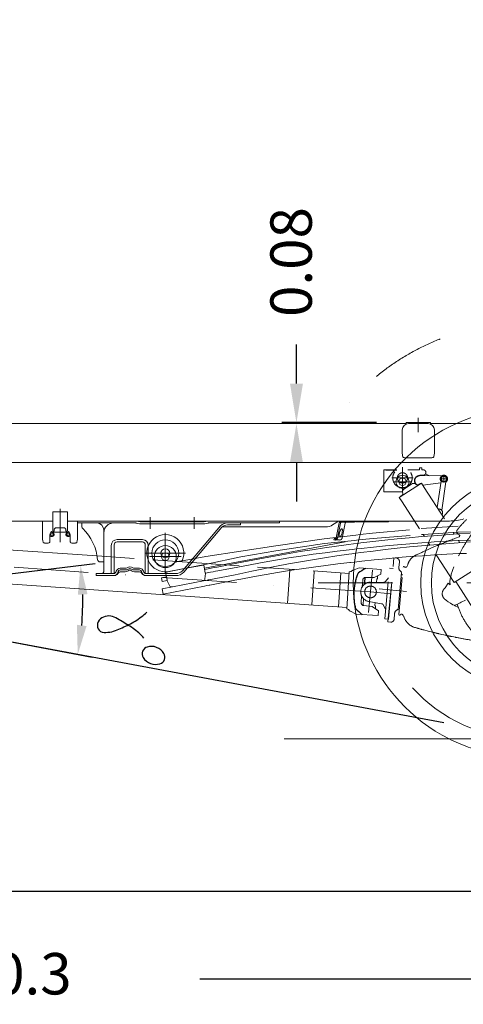
# Model space of a CAD drawing. Units: millimetres. Extents: x 0 to 17320, y 0 to 12230.
# Drawn here: x 6272 to 7182, y 7443 to 9464 of the extents above; entities that cross this region are included whole.
import ezdxf

# ---------------------------------------------------------------- set-up
doc = ezdxf.new("R2010")
doc.units = ezdxf.units.MM
doc.header["$LTSCALE"] = 12
for name, pattern in [('AUSGEZOGEN', [0]), ('STRICHPUNKT', [25.4, 12.7, -6.35, 0, -6.35]), ('VERDECKT', [9.525, 6.35, -3.175])]:
    doc.linetypes.add(name, pattern=pattern)
for name, color, linetype in [('110', 7, 'AUSGEZOGEN'), ('111', 7, 'AUSGEZOGEN'), ('112', 7, 'Continuous'), ('132', 7, 'Continuous')]:
    doc.layers.add(name, color=color, linetype=linetype)
doc.styles.get("Standard").update_dxf_attribs({"font": 'romans.shx', "height": 85})
doc.dimstyles.new('ISO-25', dxfattribs={"dimtxt": 2.5, "dimasz": 2.5, "dimexe": 1.25, "dimexo": 0.625, "dimtad": 1, "dimtxsty": 'Standard', "dimcen": 2.5, "dimadec": 0, "dimazin": 0, "dimtfac": 1, "dimtmove": 0, "dimatfit": 3, "dimfxl": 1, "dimarcsym": 0})

# ---------------------------------------------------------------- blocks, each defined once
blk = doc.blocks.new('F31_IR4_IT5-XA4_IF3')
at = {"layer": '110', "linetype": 'Continuous', "lineweight": 18}
for p, q in [((2478, 54.999797), (2585, 54.999797)), ((2635, 54.999797), (3305, 54.999797)), ((3297, -4.277466), (3297, 42.009175)), ((3305, 54.999797), (3305, 57)), ((3305, 57), (3355, 57)), ((3310, 55), (3350, 55)), ((3355, 54.999797), (3355, 57)), ((3355, 54.999797), (4055, 54.999797)), ((3363, -4.277466), (3363, 42.009173)), ((3302.532065, -15.000001), (3357.467935, -15.000001)), ((1391.3, -25.000203), (4221.056499, -25.000203)), ((2580.000284, -166.084222), (2580.000284, -126.000283)), ((2580.000284, -126.000283), (2595.000284, -126.000283)), ((2595.000284, -126.000283), (2610.000284, -126.000283)), ((2610.000284, -166.084222), (2610.000284, -126.000283)), ((1391.3, -145), (2559.000284, -145)), ((2559.000284, -145.000283), (2559.000284, -145)), ((2559.000284, -145.000283), (2580.000284, -145.000283)), ((2559.000284, -181.000283), (2559.000284, -145.000283)), ((2587.000284, -159.000277), (2595.000284, -159.000277)), ((2595.000284, -159.000277), (2603.000284, -159.000277)), ((2610.000284, -145.000283), (2631.000284, -145.000283)), ((2630.98, -149.000206), (2630.98, -145.000203)), ((2630.98, -145.000203), (2751.36201, -145.000254)), ((2630.98, -149.000206), (2639.98, -149.000209)), ((2631.000284, -145.000206), (2631.000284, -145)), ((2631.000284, -181.000283), (2631.000284, -145.000283)), ((2639.98, -149.000209), (2750.000011, -149.000246)), ((2639.98, -156.999991), (2639.98, -149.000245)), ((2750.903337, -149.103337), (2758.193326, -150.793326)), ((2751.36201, -145.000254), (2898.637726, -145.000315)), ((2752.265346, -145.103591), (2759.108483, -146.689989)), ((2760, -151), (2890, -151)), ((2760.915157, -146.896663), (2889.084842, -146.896663)), ((2846.142144, -247.142133), (2924.426369, -154.857837)), ((2848.970443, -249.97068), (2927.262674, -157.678392)), ((2890.891516, -146.689989), (2897.734387, -145.103652)), ((2891.806674, -150.793326), (2899.096663, -149.103337)), ((2896.494911, -145.000001), (2896.493315, -145)), ((2896.493315, -145), (2896.493315, -145)), ((2898.637726, -145.000315), (3045.422617, -145.000377)), ((2899.999998, -149.000316), (2965, -149.000343)), ((2927.985473, -157), (3140.36762, -157)), ((2938.579678, -153), (2965, -153)), ((2965, -149.000343), (3045.422617, -149.000377)), ((2965, -153), (2965, -149.000343)), ((3045.422617, -145), (3393.963382, -145)), ((3045.422617, -149.000385), (3045.422617, -145.000377)), ((3154.239265, -152.888098), (3166.377697, -145)), ((3161.729559, -179.519779), (3167.930587, -148.960442)), ((3164.064036, -180.039558), (3170.265064, -149.480221)), ((3167.930587, -148.960442), (3168.16609, -148.147213)), ((3168.16609, -148.147213), (3168.529666, -147.387507)), ((3168.529666, -147.387507), (3169.010813, -146.703271)), ((3169.010813, -146.703271), (3169.59563, -146.11427)), ((3169.59563, -146.11427), (3170.267224, -145.63752)), ((3170.265064, -149.480221), (3170.382815, -149.073606)), ((3170.267224, -145.63752), (3171.006193, -145.286793)), ((3170.382815, -149.073606), (3170.564603, -148.693754)), ((3170.564603, -148.693754), (3170.805177, -148.351635)), ((3170.805177, -148.351635), (3171.097585, -148.057135)), ((3171.006193, -145.286793), (3171.791191, -145.07222)), ((3171.097585, -148.057135), (3171.433382, -147.81876)), ((3171.433382, -147.81876), (3171.802867, -147.643396)), ((3171.454084, -161.912314), (3171.76952, -161.539393)), ((3171.76952, -161.539393), (3172.07765, -161.241017)), ((3171.791191, -145.07222), (3172.59954, -145)), ((3171.802867, -147.643396), (3172.195366, -147.53611)), ((3172.07765, -161.241017), (3172.375507, -161.020061)), ((3172.195366, -147.53611), (3172.59954, -147.5)), ((3172.375507, -161.020061), (3172.660222, -160.878652)), ((3172.59954, -145), (3172.59954, -145)), ((3172.59954, -147.5), (3182.126684, -147.5)), ((3172.59954, -147.5), (3172.59954, -147.5)), ((3172.660222, -160.878652), (3172.929054, -160.818151)), ((3172.929054, -160.818151), (3173.179413, -160.839143)), ((3173.179413, -160.839143), (3173.408888, -160.941423)), ((3173.179413, -160.839143), (3173.179413, -160.839143)), ((3173.408888, -160.941423), (3173.61527, -161.124009)), ((3173.59118, -180.039558), (3179.792207, -149.480221)), ((3173.61527, -161.124009), (3173.79657, -161.38514)), ((3173.79657, -161.38514), (3173.951043, -161.722302)), ((3179.792207, -149.480221), (3179.909959, -149.073606)), ((3179.909959, -149.073606), (3180.091747, -148.693754)), ((3180.091747, -148.693754), (3180.33232, -148.351635)), ((3180.33232, -148.351635), (3180.624729, -148.057135)), ((3180.624729, -148.057135), (3180.960526, -147.81876)), ((3180.960526, -147.81876), (3181.330011, -147.643396)), ((3181.330011, -147.643396), (3181.72251, -147.53611)), ((3181.72251, -147.53611), (3182.126684, -147.5)), ((3182.126684, -147.5), (3199.287073, -147.5)), ((3182.126684, -147.5), (3182.126684, -147.5)), ((3199.287073, -147.5), (3199.287073, -145)), ((3201, -147), (3201, -145)), ((3201, -147), (3269, -147)), ((3269, -147), (3269, -145)), ((2574.000284, -187.500283), (2574.000284, -173.000283)), ((2579.88148, -171.204874), (2580.762681, -169.409453)), ((2581.000284, -166.000283), (2581.447882, -166.000283)), ((2581.000284, -168.000283), (2595.000284, -168.000283)), ((2583.000278, -164.610349), (2583.000278, -163.000283)), ((2595.000284, -168.000283), (2609.000284, -168.000283)), ((2607.00029, -164.610349), (2607.00029, -163.000283)), ((2608.552687, -166.000283), (2609.000284, -166.000283)), ((2609.162653, -169.256166), (2610.051562, -171.067289)), ((2616.000284, -187.500283), (2616.000284, -173.000283)), ((2685, -246.977998), (2685, -163.999988)), ((3156.812497, -183.370959), (3157.308705, -180.92559)), ((3157.308705, -180.92559), (3160.801982, -180.92559)), ((3157.308705, -180.92559), (3158.898874, -181.445369)), ((3159.432829, -181.499687), (3158.898874, -181.445369)), ((3158.898874, -181.445369), (3158.898874, -181.445369)), ((3159.964878, -181.427706), (3159.432829, -181.499687)), ((3160.468136, -181.233062), (3159.964878, -181.427706)), ((3160.917178, -180.92559), (3160.468136, -181.233062)), ((3161.202258, -180.632934), (3160.917178, -180.92559)), ((3160.917178, -180.92559), (3160.917178, -180.92559)), ((3161.43679, -180.294602), (3161.202258, -180.632934)), ((3161.614211, -179.920059), (3161.43679, -180.294602)), ((3161.729559, -179.519779), (3161.614211, -179.920059)), ((3163.5899, -181.385804), (3163.219666, -181.991638)), ((3163.873313, -180.730591), (3163.5899, -181.385804)), ((3164.064036, -180.039558), (3163.873313, -180.730591)), ((3167.746783, -174.803827), (3167.770985, -173.446535)), ((3167.781853, -175.40583), (3167.746783, -174.803827)), ((3167.770985, -173.446535), (3167.919696, -171.929123)), ((3167.848021, -175.948838), (3167.781853, -175.40583)), ((3167.944649, -176.427621), (3167.848021, -175.948838)), ((3167.919696, -171.929123), (3168.187201, -170.309905)), ((3168.070807, -176.837567), (3167.944649, -176.427621)), ((3168.22528, -177.17473), (3168.070807, -176.837567)), ((3168.187201, -170.309905), (3168.56322, -168.651105)), ((3168.40658, -177.435861), (3168.22528, -177.17473)), ((3168.612962, -177.618446), (3168.40658, -177.435861)), ((3168.56322, -168.651105), (3169.033303, -167.016471)), ((3168.842437, -177.720727), (3168.612962, -177.618446)), ((3169.092796, -177.741718), (3168.842437, -177.720727)), ((3169.033303, -167.016471), (3169.579384, -165.468821)), ((3169.361628, -177.681218), (3169.092796, -177.741718)), ((3169.646343, -177.539809), (3169.361628, -177.681218)), ((3169.579384, -165.468821), (3170.18048, -164.067629)), ((3169.9442, -177.318853), (3169.646343, -177.539809)), ((3170.25233, -177.020477), (3169.9442, -177.318853)), ((3170.18048, -164.067629), (3170.813488, -162.866744)), ((3170.567766, -176.647556), (3170.25233, -177.020477)), ((3170.887469, -176.203681), (3170.567766, -176.647556)), ((3170.813488, -162.866744), (3171.134381, -162.356189)), ((3171.208362, -175.693126), (3170.887469, -176.203681)), ((3171.134381, -162.356189), (3171.454084, -161.912314)), ((3171.84137, -174.49224), (3171.208362, -175.693126)), ((3172.442466, -173.091049), (3171.84137, -174.49224)), ((3172.855996, -181.832031), (3172.252962, -182.58151)), ((3172.988548, -171.543398), (3172.442466, -173.091049)), ((3173.307856, -180.973719), (3172.855996, -181.832031)), ((3173.458631, -169.908764), (3172.988548, -171.543398)), ((3173.59118, -180.039558), (3173.307856, -180.973719)), ((3173.83465, -168.249965), (3173.458631, -169.908764)), ((3174.102154, -166.630746), (3173.83465, -168.249965)), ((3173.951043, -161.722302), (3174.077201, -162.132249)), ((3174.077201, -162.132249), (3174.173829, -162.611032)), ((3174.250865, -165.113335), (3174.102154, -166.630746)), ((3174.173829, -162.611032), (3174.239997, -163.15404)), ((3174.239997, -163.15404), (3174.275067, -163.756043)), ((3174.275067, -163.756043), (3174.250865, -165.113335)), ((2563.210011, -190.0979), (2571.000284, -190.0979)), ((2619.000284, -190.0979), (2626.790558, -190.0979)), ((2700, -253), (2700, -194.999068)), ((2706, -252.815847), (2706, -193.958111)), ((2711.999356, -183), (2764.000743, -183)), ((2712, -187.958111), (2764, -187.958111)), ((2770, -252.631397), (2770, -193.958109)), ((2775.998044, -252.986819), (2775.998044, -194.973729)), ((3156.812497, -183.370959), (3158.402666, -183.890738)), ((3159.395059, -184), (3158.402666, -183.890738)), ((3158.402666, -183.890738), (3158.402666, -183.890738)), ((3160.387454, -183.890748), (3159.395059, -184)), ((3161.047152, -183.690971), (3160.387454, -183.890748)), ((3160.387454, -183.890748), (3160.387454, -183.890748)), ((3160.387454, -183.890748), (3167.929809, -183.890748)), ((3161.672655, -183.394103), (3161.047152, -183.690971)), ((3162.251019, -183.006287), (3161.672655, -183.394103)), ((3162.770271, -182.535551), (3162.251019, -183.006287)), ((3163.219666, -181.991638), (3162.770271, -182.535551)), ((3168.859746, -183.999572), (3167.929809, -183.890738)), ((3167.929809, -183.890738), (3167.929809, -183.890738)), ((3169.792084, -183.916275), (3168.859746, -183.999572)), ((3170.690994, -183.644048), (3169.792084, -183.916275)), ((3171.521931, -183.193353), (3170.690994, -183.644048)), ((3172.252962, -182.58151), (3171.521931, -183.193353)), ((2677, -229.02), (2685, -229.02)), ((2718.298292, -241.73336), (2728.970941, -241.73336)), ((2747.625641, -241.733357), (2758.298292, -241.733357)), ((2669, -257), (2669, -253)), ((2669, -253), (2679.02262, -253)), ((2669, -257), (2704.515881, -257)), ((2679.02262, -253), (2704.515882, -253)), ((2718.298292, -245.266876), (2728.970941, -245.266876)), ((2718.298292, -248.998949), (2728.970939, -248.998949)), ((2728.970939, -248.99895), (2732.032618, -248.518731)), ((2732.032618, -248.518731), (2734.800334, -247.108553)), ((2734.800334, -247.108553), (2737.062378, -246.112613)), ((2737.06238, -246.112592), (2739.534208, -246.112592)), ((2739.534206, -246.112613), (2741.79625, -247.108553)), ((2741.79625, -247.108553), (2744.563966, -248.51873)), ((2744.563966, -248.51873), (2747.625641, -248.99895)), ((2747.625641, -245.266873), (2758.298292, -245.266873)), ((2747.625641, -248.99895), (2758.298292, -248.998942)), ((2772.080698, -253), (2831.986631, -253)), ((2772.080703, -257), (2832.000007, -257))]:
    blk.add_line(p, q, dxfattribs=at)
at = {"layer": '110', "linetype": 'Continuous', "lineweight": 18, "ltscale": 5}
blk.add_line((2635, 54.999797), (2585, 54.999797), dxfattribs=at)
at = {"layer": '110', "linetype": 'Continuous', "lineweight": 18}
for centre, radius in [((3297.5, -64.5), 13.5), ((3297.5, -64.5), 7.5), ((2811, -218), 22.5), ((2811, -218), 8)]:
    blk.add_circle(centre, radius, dxfattribs=at)
for centre, radius, start, end in [((3310.000001, 41.999996), 13.000004, 90.000005, 179.959546), ((3310.000045, 41.961229), 13.038797, 90.000196, 90.004681), ((3349.999957, 41.989256), 13.01077, 89.995315, 89.99981), ((3349.999999, 41.999996), 13.000004, 0.040447, 89.999995), ((3331.034274, -4.342667), 34.034336, 179.890236, 193.197673), ((3301.237357, -11.541765), 3.387045, 189.711091, 237.642796), ((3302.068039, -9.030484), 5.987525, 243.8012, 274.444808), ((3357.931961, -9.030484), 5.987525, 265.555192, 296.1988), ((3358.731066, -11.520724), 3.421753, 302.615285, 350.030828), ((3328.965726, -4.342667), 34.034336, 346.802327, 0.109764), ((3393.963382, -45), 100, 270, 287.102564), ((2587.000406, -163.000405), 4.000128, 89.998262, 180.001742), ((2603.000163, -163.000405), 4.000128, 359.998258, 90.001738), ((2645.000017, -156.999993), 5.000018, 179.998862, 226.235408), ((2572.371755, -232.829908), 100.000177, 4.823943, 46.235453), ((2670.00001, -163.999988), 14.999988, 0, 89.995615), ((2705.000152, -169.000153), 20.000164, 90.005532, 179.999563), ((2749.99954, -153.004327), 4.004323, 76.955626, 89.993427), ((2751.362009, -149.000254), 4, 76.948059, 89.999976), ((2760, -143), 8, 256.948059, 270), ((2760.915157, -138.896663), 8, 256.948059, 270), ((2889.084842, -138.896663), 8, 270, 283.051941), ((2890, -143), 8, 270, 283.051941), ((2898.637724, -149.000315), 4, 89.999976, 103.051941), ((2900.000529, -153.004319), 4.004323, 90.007591, 103.045356), ((2938.568509, -169.000061), 20.000065, 89.999988, 134.99983), ((2938.56849, -169.000015), 16.000019, 89.959934, 134.959975), ((3140.366626, -131.543092), 25.456939, 270.002236, 303.02082), ((2565.753642, -180.922242), 6.753809, 180.662075, 193.211749), ((2581.000284, -173.000283), 7, 90, 180), ((2578.500284, -172.599384), 4.5, 182.271938, 347.043311), ((2578.318912, -172.68367), 2.3, 173.265776, 204.924954), ((2581.000284, -173.000283), 5, 90, 173.265776), ((2578.500284, -172.599384), 2.5, 204.924954, 327.383242), ((2578.469278, -173.082333), 2.5, 25.269781, 53.708636), ((2578.921432, -172.868893), 2, 327.383242, 25.269781), ((2578.469278, -173.082333), 4.5, 5.609712, 58.239894), ((2581.56813, -161.610193), 4.391098, 268.430781, 280.105825), ((2582.226016, -165.226045), 0.716029, 279.048155, 349.193942), ((2579.962094, -172.935706), 3, 347.043311, 5.609712), ((2579.000278, -164.610349), 4, 349.193942, 0), ((2611.00029, -164.610349), 4, 180, 190.806058), ((2610.038475, -172.935706), 3, 174.390288, 192.956689), ((2611.531291, -173.082333), 4.5, 121.760106, 174.390288), ((2607.774553, -165.226045), 0.716029, 190.806058, 260.951845), ((2611.500284, -172.599384), 4.5, 192.956689, 357.728062), ((2608.432438, -161.610193), 4.391098, 259.894175, 271.569219), ((2609.000284, -173.000283), 7, 0, 90), ((2609.000284, -173.000283), 5, 6.734224, 90), ((2611.079137, -172.868893), 2, 154.730219, 212.616758), ((2611.531291, -173.082333), 2.5, 126.291364, 154.730219), ((2611.500284, -172.599384), 2.5, 212.616758, 335.075046), ((2611.681656, -172.68367), 2.3, 335.075046, 6.734224), ((2624.246926, -180.922242), 6.753809, 346.788251, 359.337925), ((2496.897129, -199.109657), 64.467029, 9.703255, 14.96185), ((2563.765891, -187.601056), 3.385633, 190.94766, 210.185368), ((2562.090894, -188.524709), 1.473999, 211.887332, 256.112239), ((2562.870707, -185.235612), 4.854228, 256.495066, 267.278394), ((2563.210011, -178.0979), 12, 267.278394, 270), ((2571.017184, -186.767595), 3.330807, 269.709303, 298.11073), ((2571.234496, -187.169241), 2.874148, 298.062251, 320.002465), ((2571.60496, -187.472415), 2.395486, 319.862204, 359.333444), ((2618.395608, -187.472415), 2.395486, 180.666556, 220.137796), ((2618.766073, -187.169241), 2.874148, 219.997535, 241.937749), ((2618.983385, -186.767595), 3.330807, 241.88927, 270.290697), ((2626.790558, -178.0979), 12, 270, 272.721606), ((2627.129861, -185.235612), 4.854228, 272.721606, 283.504934), ((2627.909675, -188.524709), 1.473999, 283.887761, 328.112668), ((2626.234678, -187.601056), 3.385633, 329.814632, 349.05234), ((2693.10344, -199.109657), 64.467029, 165.03815, 170.296745), ((2711.999997, -195.000007), 12.000001, 90.003058, 179.995514), ((2712.000062, -193.958183), 6.000106, 90.00059, 179.999314), ((2763.999932, -193.958195), 6.000121, 0.000807, 89.999348), ((2764.00001, -195.000004), 11.999993, 0.005013, 89.996502), ((2677.000116, -223.999873), 5.000132, 184.825238, 269.998667), ((2718.490767, -250.016278), 8.285283, 91.331156, 166.156548), ((2729.00126, -235.186674), 6.546651, 269.734664, 301.980105), ((2738.29806, -250.173163), 11.089304, 58.283884, 121.714679), ((2747.594724, -235.187141), 6.546181, 238.02118, 270.27061), ((2758.105834, -250.016231), 8.285235, 13.843171, 88.668959), ((2679.00031, -247.00031), 5.999732, 269.997041, 0.213069), ((2705.144917, -246.338869), 10.679672, 266.623305, 310.302245), ((2704.522959, -246.9846), 6.015404, 269.932599, 349.954579), ((2704.517249, -246.992907), 10.007093, 270.007529, 304.183961), ((2704.524184, -246.999511), 9.997733, 304.172346, 350.07275), ((2698.79492, -240.895749), 18.984222, 314.295563, 326.82109), ((2718.749441, -249.736961), 4.493098, 95.763269, 166.958935), ((2718.298168, -252.998837), 3.999888, 89.998222, 154.628833), ((2729.023089, -234.361778), 10.904907, 269.726013, 301.990353), ((2738.298297, -249.27531), 6.65769, 58.303972, 121.696129), ((2747.581098, -234.335004), 10.931641, 238.050176, 270.233465), ((2758.298391, -252.998867), 3.999925, 25.371679, 90.001425), ((2757.847057, -249.73716), 4.493305, 13.044056, 84.235899), ((2777.558226, -241.284942), 18.568469, 212.5848, 225.467611), ((2772.078409, -246.995778), 10.004222, 189.94201, 270.013141), ((2771.412452, -246.311314), 10.709555, 230.051986, 273.577448), ((2772.073273, -246.985021), 6.014984, 190.04206, 270.07078), ((2831.999975, -232.999939), 20.000065, 269.961773, 314.999949), ((2832.000007, -233.000016), 23.999982, 270.000389, 314.999617)]:
    blk.add_arc(centre, radius, start, end, dxfattribs=at)
at = {"layer": '111', "linetype": 'STRICHPUNKT', "lineweight": 18}
for p, q in [((3330, 37), (3330, 67)), ((3297.5, -83), (3297.5, -46)), ((3279, -64.5), (3316, -64.5)), ((2595.000284, -188.620203), (2595.000284, -119.689655)), ((2780, -161), (2780, -137)), ((2870, -161), (2870, -137)), ((2811, -250.5), (2811, -185.5)), ((2778.5, -218), (2843.5, -218))]:
    blk.add_line(p, q, dxfattribs=at)
blk.add_arc((3555, -227), 490, 40.230023, 139.308377, dxfattribs=at)
blk = doc.blocks.new('F35_195-75R16C_IR4_IT5_4X2')
at = {"layer": '110', "linetype": 'Continuous', "lineweight": 18}
for p, q in [((-627.506557, -195.696259), (-528.351583, -181.823251)), ((-528.353139, -181.824732), (-463.154202, -173.998165)), ((-463.154202, -173.998165), (-454.549499, -172.965245)), ((-773.701408, -242.075136), (-485.018942, -187.608192)), ((-771.086272, -217.682329), (-627.506557, -195.696259)), ((-627.452144, -206.106637), (-527.158946, -191.249376)), ((-552.423119, -203.791838), (-527.664442, -200.071189)), ((-527.664442, -200.071189), (-502.87577, -196.546714)), ((-527.158946, -191.249376), (-465.951181, -184.701623)), ((-502.92968, -196.554379), (-478.061729, -193.203393)), ((-478.061729, -193.203393), (-467.635422, -191.880373)), ((-467.635422, -191.880373), (-459.184922, -190.808067)), ((-465.951181, -184.701623), (-457.479764, -183.795386)), ((-833.679588, -229.745199), (-771.086272, -217.682329)), ((-769.629894, -233.436358), (-698.748908, -218.690022)), ((-707.085831, -231.556989), (-652.532479, -221.502464)), ((-698.748908, -218.690022), (-627.452144, -206.106637)), ((-652.532479, -221.502464), (-577.152424, -207.693566)), ((-651.14621, -229.387457), (-600.454389, -220.463679)), ((-600.454389, -220.463679), (-575.756671, -216.800391)), ((-577.152424, -207.693566), (-552.423119, -203.791838)), ((-575.756671, -216.800391), (-551.0365, -213.303542)), ((-551.996332, -224.30557), (-527.248221, -220.34929)), ((-551.0365, -213.303542), (-526.292823, -209.988106)), ((-527.248221, -220.34929), (-502.466816, -216.592179)), ((-526.292823, -209.988106), (-501.52892, -206.839368)), ((-502.467082, -216.5927), (-477.65419, -213.034125)), ((-501.52892, -206.839368), (-476.743956, -203.872319)), ((-477.65419, -213.034125), (-471.590824, -212.214335)), ((-476.743956, -203.872319), (-469.96698, -203.10861)), ((-471.590824, -212.214335), (-463.288022, -211.091764)), ((-469.96698, -203.10861), (-461.633242, -202.169467)), ((-848.634001, -249.578599), (-814.418963, -242.210493)), ((-846.910874, -248.332635), (-769.629894, -233.436358)), ((-832.536594, -228.519324), (-818.030543, -225.723186)), ((-814.418963, -242.210493), (-779.916772, -236.335806)), ((-779.916772, -236.335806), (-776.77102, -235.876334)), ((-776.77102, -235.876334), (-774.962055, -235.619993)), ((-774.946294, -235.616664), (-771.946037, -251.18201)), ((-773.269058, -244.311416), (-762.562529, -242.248119)), ((-762.562529, -242.248119), (-757.28838, -241.231718)), ((-757.28838, -241.231718), (-752.253807, -240.261486)), ((-752.253807, -240.261486), (-747.653782, -239.374997)), ((-747.653782, -239.374997), (-707.085831, -231.556989)), ((-746.139092, -247.239967), (-705.571432, -239.420455)), ((-705.571432, -239.420455), (-651.14621, -229.387457)), ((-676.542829, -248.176343), (-626.019034, -237.395887)), ((-626.019034, -237.395887), (-601.38352, -232.829212)), ((-601.38352, -232.829212), (-576.708693, -228.465656)), ((-576.708693, -228.465656), (-551.996332, -224.30557)), ((-574.385967, -243.095683), (-549.687304, -239.604641)), ((-549.687304, -239.604641), (-524.967262, -236.288317)), ((-524.967262, -236.288317), (-500.226283, -233.151774)), ((-500.226283, -233.151774), (-475.465596, -230.195129)), ((-475.465596, -230.195129), (-474.090227, -230.041012)), ((-474.090227, -230.041012), (-465.927078, -229.126287)), ((-861.954143, -261.402264), (-851.824906, -259.450219)), ((-861.952784, -261.416072), (-860.438636, -269.271475)), ((-853.498289, -250.768696), (-851.065072, -250.162517)), ((-853.498289, -250.768696), (-850.500044, -266.323609)), ((-851.065072, -250.162517), (-848.634001, -249.578599)), ((-772.643906, -263.330666), (-771.868397, -252.484961)), ((-771.846787, -252.195186), (-761.047732, -250.113643)), ((-764.873656, -265.607507), (-713.793792, -255.763707)), ((-761.047732, -250.113643), (-755.773624, -249.097046)), ((-755.773624, -249.097046), (-750.739089, -248.126627)), ((-750.739089, -248.126627), (-746.174396, -247.246772)), ((-713.793792, -255.763707), (-701.038132, -253.254595)), ((-701.038132, -253.254595), (-676.542829, -248.176343)), ((-698.936195, -264.161804), (-674.331727, -259.794787)), ((-674.331727, -259.794787), (-623.714702, -250.601462)), ((-623.714702, -250.601462), (-599.062137, -246.76133)), ((-599.062137, -246.76133), (-574.385967, -243.095683)), ((-860.438636, -269.271475), (-850.193373, -267.296676)), ((-860.187794, -283.975865), (-775.808598, -267.714822)), ((-858.103643, -294.790786), (-773.725052, -278.526613)), ((-850.087844, -267.561945), (-845.383493, -277.245832)), ((-775.808598, -267.714822), (-770.682769, -266.727003)), ((-773.725052, -278.526613), (-768.599277, -277.538608)), ((-770.682769, -266.727003), (-765.815237, -265.788962)), ((-768.599277, -277.538608), (-763.731794, -276.600389)), ((-765.815237, -265.788962), (-764.873656, -265.607507)), ((-763.731794, -276.600389), (-762.790188, -276.418892)), ((-762.790188, -276.418892), (-711.710689, -266.573197)), ((-711.710689, -266.573197), (-698.936195, -264.161804)), ((-860.185596, -283.989607), (-858.103643, -294.790786)), ((-609.999998, -592), (390.000002, -592))]:
    blk.add_line(p, q, dxfattribs=at)
for centre, radius in [((-110, -271.999996), 220.099982), ((-110, -271.999997), 198.27998), ((-854.030128, -210.921412), 27.428449), ((-854, -211), 9.095187)]:
    blk.add_circle(centre, radius, dxfattribs=at)
for centre, radius, start, end in [((-109.999998, -272), 358.499988, 0, 243.202834), ((-854.00314, -210.996988), 38.003299, 335.531214, 280.755735), ((-775.655594, -252.056843), 3.811319, 353.550466, 13.269723), ((-844.914776, -265.152237), 5.706779, 191.844705, 204.976955), ((-840.906858, -275.071434), 4.976773, 205.906837, 281.16125), ((-777.631173, -262.974057), 5, 280.907969, 355.910095), ((-110, -271.999996), 320, 222.213943, 316.080729)]:
    blk.add_arc(centre, radius, start, end, dxfattribs=at)
at = {"layer": '111', "linetype": 'VERDECKT', "lineweight": 18}
for p, q in [((-405.443577, -40.106884), (-404.373744, -40.082163)), ((-405.443577, -40.106884), (-405.437056, -53.502578)), ((-404.373744, -40.082163), (-401.45047, -40.064031)), ((-356.322263, -39.915333), (-332.869837, -39.915823)), ((-332.870925, -35.853658), (-332.291227, -35.844973)), ((-332.870925, -35.853658), (-332.869837, -39.915823)), ((-332.291227, -35.844973), (-328.464469, -35.845053)), ((-328.464469, -35.845053), (-327.870926, -35.853938)), ((-327.870926, -35.853938), (-327.869838, -39.915927)), ((-327.869838, -39.915927), (-324.813218, -39.915991)), ((-405.449018, -85.106114), (-405.448342, -58.396275)), ((-405.448342, -58.396275), (-405.439739, -56.166)), ((-405.439739, -56.166), (-405.437056, -53.502578)), ((-332.955668, -52.271587), (-332.486903, -52.251705)), ((-332.486903, -52.251705), (-285.494874, -51.696939)), ((-330.66369, -51.134505), (-325.217134, -50.913567)), ((-320.116728, -48.186053), (-311.918937, -52.008889)), ((-374.17253, -96.441554), (-328.401022, -67.041436)), ((-365.150547, -80.080555), (-346.837459, -68.317615)), ((-342.907528, -68.095168), (-337.437862, -70.790642)), ((-335.225634, -70.664362), (-332.013117, -68.605908)), ((-328.401044, -67.041401), (-322.78178, -76.160284)), ((-325.663719, -71.483503), (-288.739205, -66.585665)), ((-322.78178, -76.160284), (-271.086987, -156.641044)), ((-296.240442, -117.481024), (-288.265044, -63.368502)), ((-287.316439, -64.318408), (-279.560884, -65.461405)), ((-286.949386, -123.024041), (-278.371043, -64.820576)), ((-405.449018, -85.106114), (-404.374883, -85.081294)), ((-404.374883, -85.081294), (-401.451609, -85.063161)), ((-401.451609, -85.063161), (-379.41568, -85.069366)), ((-379.41568, -85.069366), (-376.038329, -85.064748)), ((-376.038329, -85.064748), (-373.290245, -85.051739)), ((-374.172539, -96.441541), (-368.216281, -105.343965)), ((-373.290245, -85.051739), (-367.143444, -85.006314)), ((-371.11791, -93.718827), (-367.881992, -91.630496)), ((-367.181717, -83.686863), (-367.00491, -89.782274)), ((-368.216281, -105.343965), (-332.531994, -160.898963)), ((-428.935654, -169.890525), (-329.221289, -160.590174)), ((-329.221289, -160.590174), (-190.765593, -151.18472)), ((-253.928226, -161.81428), (-253.173268, -160.841008)), ((-457.479764, -183.795386), (-427.858243, -180.626599)), ((-454.549499, -172.965245), (-428.935654, -169.890525)), ((-427.858243, -180.626599), (-328.334827, -172.547359)), ((-403.466805, -184.302791), (-378.556987, -181.7119)), ((-378.556987, -181.7119), (-353.627258, -179.308458)), ((-353.627258, -179.308458), (-328.679458, -177.087636)), ((-328.679458, -177.087636), (-303.714565, -175.054557)), ((-328.332927, -172.553299), (-325.165476, -172.36751)), ((-325.169295, -172.361565), (-263.320984, -168.731504)), ((-325.169295, -172.361565), (-322.459014, -176.581059)), ((-303.714565, -175.054557), (-278.73403, -173.209354)), ((-278.73403, -173.209354), (-253.739586, -171.547158)), ((-263.320984, -168.731504), (-261.193995, -172.042896)), ((-263.315741, -168.739668), (-253.584491, -168.168874)), ((-259.031128, -180.467532), (-250.948818, -177.497069)), ((-253.739586, -171.547158), (-228.732325, -170.073066)), ((-253.596535, -171.786982), (-251.06263, -173.627972)), ((-253.584491, -168.168874), (-190.224574, -166.677474)), ((-251.06263, -173.627972), (-249.800997, -174.544602)), ((-461.633242, -202.169467), (-451.940419, -201.077166)), ((-459.184922, -190.808067), (-453.220348, -190.051207)), ((-453.220348, -190.051207), (-428.354725, -187.085935)), ((-451.940419, -201.077166), (-427.118882, -198.458986)), ((-428.354725, -187.085935), (-403.466805, -184.302791)), ((-427.117944, -198.46126), (-402.27904, -196.026058)), ((-403.042546, -203.557786), (-378.120431, -200.794637)), ((-402.27904, -196.026058), (-377.425134, -193.763069)), ((-378.120431, -200.794637), (-353.175023, -198.232154)), ((-377.425134, -193.763069), (-352.556914, -191.677358)), ((-353.175023, -198.232154), (-328.208821, -195.860571)), ((-352.556914, -191.677358), (-327.675212, -189.773995)), ((-328.208821, -195.860571), (-303.222553, -193.690029)), ((-327.675212, -189.773995), (-314.568566, -188.865285)), ((-314.572587, -188.859024), (-302.783048, -188.041192)), ((-314.572587, -188.859024), (-311.033672, -194.368576)), ((-314.52688, -203.26947), (-309.195271, -200.908201)), ((-309.195271, -200.908201), (-298.289329, -196.192911)), ((-303.222553, -193.690029), (-278.218239, -191.715711)), ((-302.783048, -188.041192), (-277.879057, -186.491866)), ((-278.218239, -191.715711), (-253.200641, -189.882861)), ((-277.879057, -186.491866), (-252.965443, -185.125107)), ((-253.200641, -189.882861), (-228.186415, -187.866961)), ((-252.796154, -185.117029), (-249.905514, -189.617307)), ((-252.790663, -185.125578), (-228.042316, -183.945639)), ((-463.288022, -211.091764), (-452.81135, -209.675278)), ((-452.81135, -209.675278), (-427.940241, -206.516417)), ((-427.940241, -206.516417), (-403.042546, -203.557786)), ((-401.07752, -222.408874), (-376.249722, -220.178733)), ((-397.265684, -351.89575), (-385.21568, -220.756493)), ((-385.21568, -220.756493), (-379.238114, -221.275649)), ((-376.249722, -220.178733), (-351.408444, -218.128965)), ((-351.408444, -218.128965), (-326.554108, -216.269609)), ((-326.554108, -216.269609), (-301.688905, -214.590771)), ((-301.688905, -214.590771), (-298.179788, -214.380115)), ((-298.184166, -214.373299), (-276.814133, -213.089641)), ((-298.184166, -214.373299), (-261.592536, -271.340892)), ((-276.814133, -213.089641), (-251.927211, -211.835959)), ((-251.927211, -211.835959), (-235.918097, -211.393542)), ((-465.927078, -229.126287), (-450.686429, -227.418491)), ((-450.686429, -227.418491), (-425.890011, -224.821961)), ((-425.890051, -224.824281), (-401.07752, -222.408874)), ((-375.061317, -337.019234), (-366.094155, -239.430323)), ((-374.911076, -239.757451), (-373.935035, -229.135268)), ((-366.094155, -239.430324), (-365.070574, -238.579006)), ((-364.924384, -238.533612), (-364.508948, -238.571786)), ((-358.880595, -239.000003), (-356.797963, -235.111055)), ((-261.592503, -271.340944), (-216.157882, -242.157126)), ((-376.341109, -326.357391), (-369.295485, -249.680411)), ((-369.798203, -255.151449), (-368.055544, -255.311577)), ((-368.055544, -255.311577), (-367.512381, -254.864758)), ((-279.585045, -282.022862), (-273.905707, -272.570857)), ((-273.905705, -272.570854), (-269.600156, -276.183644)), ((-269.600156, -276.183644), (-269.599835, -276.183914)), ((-257.932378, -268.9899), (-192.414023, -370.99179)), ((-375.838339, -320.88578), (-374.095681, -321.045908)), ((-374.095681, -321.045908), (-373.642867, -321.582354)), ((-279.740642, -306.217167), (-276.926172, -308.228085)), ((-276.805424, -308.366755), (-276.06818, -309.301891)), ((-276.06818, -309.301891), (-273.882067, -310.72157)), ((-273.882067, -310.72157), (-268.988575, -313.899441)), ((-268.988575, -313.899441), (-263.885326, -316.728218)), ((-263.885326, -316.728218), (-261.608331, -317.990377)), ((-261.608331, -317.990377), (-260.16792, -318.145818)), ((-261.214767, -318.032848), (-252.836042, -322.487895)), ((-260.16792, -318.145818), (-259.216187, -317.809787)), ((-259.216187, -317.809787), (-257.930173, -317.146287)), ((-257.930173, -317.146287), (-257.270274, -316.909163)), ((-257.270274, -316.909163), (-249.336138, -312.957197)), ((-249.336138, -312.957197), (-246.771507, -311.679764)), ((-246.771507, -311.679764), (-237.92257, -307.272139)), ((-384.813449, -347.524201), (-383.670983, -335.09083)), ((-375.061317, -337.019234), (-374.210016, -338.042831)), ((-374.074546, -338.114105), (-373.65911, -338.152278)), ((-367.509967, -336.843617), (-365.803865, -338.588079)), ((-365.803865, -338.588079), (-364.488568, -341.324906)), ((-397.265684, -351.89575), (-391.293605, -352.474612)), ((-323.702719, -368.559347), (-314.486475, -370.969322)), ((-314.486475, -370.969322), (-305.269995, -373.294597)), ((-291.905048, -376.494766), (-286.729675, -377.680438)), ((-286.729675, -377.680438), (-278.805599, -379.445037)), ((-265.742138, -382.202961), (-258.792669, -383.596659)), ((-255.239502, -384.289278), (-253.304334, -384.660889))]:
    blk.add_line(p, q, dxfattribs=at)
at = {"layer": '111', "color": 7, "linetype": 'VERDECKT'}
for p, q in [((-401.45047, -40.064031), (-397.453543, -40.057427)), ((-397.453543, -40.057427), (-378.886583, -40.057816)), ((-378.886583, -40.057816), (-378.886583, -40.057816)), ((-280.818444, -282.984171), (-279.940061, -282.277997)), ((-279.940061, -282.277997), (-279.940061, -282.277997)), ((-281.478326, -283.596175), (-280.818444, -282.984171))]:
    blk.add_line(p, q, dxfattribs=at)
at = {"layer": '111', "linetype": 'STRICHPUNKT', "lineweight": 18}
for p, q in [((-367.47294, -78.864802), (-367.47294, -34.715662)), ((-389.37579, -56.490611), (-345.883286, -56.490611)), ((-290.856514, -58.562467), (-274.216653, -58.562467)), ((-282.513348, -66.062991), (-282.513348, -49.940997)), ((-854, -253.038447), (-854, -169.381439)), ((-895.331666, -211), (-812.654708, -211)), ((-540.199984, -272), (320.199987, -272)), ((-415.388958, -284.107207), (-359.107169, -289.278777))]:
    blk.add_line(p, q, dxfattribs=at)
at = {"layer": '111', "linetype": 'VERDECKT', "lineweight": 18}
for centre, radius in [((-367.500148, -56.500111), 20), ((-367.47294, -56.490611), 10.500001), ((-282.513348, -58.562467), 5.499943)]:
    blk.add_circle(centre, radius, dxfattribs=at)
for centre, radius, start, end in [((-324.875453, -45.419911), 5.504272, 266.441042, 89.352163), ((-332.868091, -62.232706), 10.052273, 138.543979, 228.475583), ((-332.416661, -62.177343), 9.920409, 93.114589, 241.86099), ((-329.734077, -66.065369), 14.959776, 93.562701, 135.487787), ((-282.506763, -58.566711), 7.497666, 293.135443, 230.097003), ((-363.161121, -83.576212), 4.022118, 119.644785, 181.576443), ((-344.675698, -71.683144), 4, 63.765728, 122.713615), ((-336.443861, -68.76347), 2.257757, 243.8795, 302.654634), ((-330.589285, -71.107517), 2.878428, 83.763513, 119.647081), ((-369.562577, -96.143799), 2.880895, 122.675375, 161.650081), ((-369.261195, -89.843766), 2.257123, 307.665059, 1.561151), ((-292.745845, -127.837418), 7.534424, 323.360781, 102.066502), ((-109.9965, -272.013071), 151.5, 196.796957, 98.529668), ((17.008883, -348.314626), 300.002916, 139.370735, 158.630114), ((-113.86025, -269.68598), 176.791821, 140.250277, 141.999555), ((-114.09793, -269.45433), 176.459852, 133.703242, 140.258759), ((93.104284, -1116.435335), 1000.017538, 110.617604, 113.040814), ((-250.168983, -166.780063), 6.019028, 138.363736, 208.038866), ((-237.056856, -155.564603), 23.16736, 217.317648, 224.445108), ((-113.882049, -269.668361), 176.76379, 142.399812, 142.793446), ((-280.459191, -164.325073), 32.316616, 335.946338, 341.564832), ((-380.167265, -227.681868), 6.47325, 40.947642, 81.747426), ((-327.709772, -242.450209), 29.999667, 124.910271, 145.230067), ((-327.709483, -242.450583), 30.00014, 115.710129, 124.910315), ((93.096105, -1116.415556), 999.996138, 114.0557, 115.710353), ((-380.341344, -227.639525), 6.578605, 346.858028, 39.675369), ((-364.953027, -240.672467), 10, 174.75, 244.262687), ((-364.942684, -238.732773), 0.2, 84.750021, 129.750707), ((-364.69193, -240.563378), 2, 44.871626, 84.750561), ((-361.148327, -237.035979), 3, 224.866753, 319.105008), ((-327.709483, -242.450583), 30.00014, 145.229794, 165.83886), ((-131.668768, -289.736945), 140.202822, 158.782949, 171.799733), ((-271.152893, -294.158157), 14.777231, 124.793321, 126.488506), ((-265.41548, -270.420189), 5.068554, 172.28, 192.016058), ((-416.426918, -297.866707), 148.419186, 8.400599, 10.242578), ((-271.156038, -294.16695), 14.779063, 148.988558, 200.853269), ((-271.194264, -294.230334), 14.720848, 200.675691, 228.304067), ((-271.152893, -294.158157), 14.777231, 134.351155, 149.024061), ((-271.136144, -294.174458), 14.800821, 228.279984, 232.429788), ((-270.618885, -293.462305), 15.68068, 232.518359, 234.429194), ((-271.98193, -304.077247), 6.455617, 220.014459, 221.646527), ((-373.712934, -336.005846), 10, 105.237313, 174.75), ((-374.056246, -337.914945), 0.2, 219.74937, 264.749874), ((-373.476089, -336.16069), 2, 264.749439, 323.580598), ((-369.452852, -339.129458), 3, 49.636622, 143.573236), ((-332.903981, -331.765168), 32.999592, 196.83983, 253.958745), ((-391.301092, -345.154525), 7.320091, 270.058606, 304.366205), ((-391.476072, -345.842648), 6.871547, 308.813791, 345.835166), ((-65.687808, 597.579566), 999.998133, 253.958386, 255.047664), ((-65.686974, 597.583367), 1000.002025, 256.138097, 256.925503), ((-65.686974, 597.583368), 1000.002025, 257.694851, 258.459835), ((-65.700971, 597.511379), 999.928691, 258.865928, 259.073357), ((-65.687582, 597.57974), 999.99835, 259.186249, 260.785056), ((-109.999998, -272), 358.499988, 243.202834, 296.797166)]:
    blk.add_arc(centre, radius, start, end, dxfattribs=at)
blk = doc.blocks.new('F41_IR4_IT5_IF3_4X2')
at = {"layer": '110', "linetype": 'Continuous', "lineweight": 18}
for p, q in [((2244.035889, -186.983188), (2671.038665, -216.554884)), ((2855.604308, -229.336813), (2886.138602, -231.451438)), ((2239.199685, -256.815925), (2811.472262, -296.448151)), ((3061.729564, -313.779497), (3065.656764, -257.072396)), ((3111.61009, -317.233929), (3116.332728, -249.041039)), ((3116.332728, -249.041039), (3116.446294, -247.401192)), ((3123.687309, -247.902662), (3188.274252, -252.375573)), ((3166.478673, -321.033803), (3171.314877, -251.201067)), ((3183.228162, -325.238975), (3188.484138, -249.344908)), ((3188.484138, -249.344908), (3190.794803, -248.894155)), ((3193.725308, -247.130659), (3193.818505, -247.015413)), ((3196.851595, -245.713663), (3198.193283, -245.197607)), ((2811.472262, -296.448151), (2852.265468, -299.273248)), ((2852.265468, -299.273248), (3183.438048, -322.20831)), ((3183.228162, -325.238975), (3185.454633, -326.003943)), ((3188.11407, -328.154566), (3188.19049, -328.281559)), ((3191.015183, -329.988983), (3200.807773, -335.408538)), ((3200.807773, -335.408538), (3201.77939, -335.946264))]:
    blk.add_line(p, q, dxfattribs=at)
for centre, radius, start, end in [((3189.837472, -243.986659), 5, 281.038358, 321.038357), ((3196.151206, -248.901813), 3, 93.598528, 141.038357), ((3195.774617, -242.913643), 3, 273.598528, 291.038357), ((3183.829958, -330.732625), 5, 31.038357, 71.038357), ((3190.760957, -326.734723), 3, 211.038357, 258.478187), ((3189.562511, -332.613816), 3, 61.038357, 78.478187)]:
    blk.add_arc(centre, radius, start, end, dxfattribs=at)
at = {"layer": '111', "linetype": 'STRICHPUNKT', "lineweight": 18}
for p, q in [((2196.725319, -218.790496), (3230.748629, -290.400857)), ((3228.07419, -332.505666), (3236.006375, -246.18032)), ((3231.935526, -290.483055), (3273.759318, -294.326121))]:
    blk.add_line(p, q, dxfattribs=at)
at = {"layer": '111', "linetype": 'VERDECKT', "lineweight": 18}
for p, q in [((2671.038665, -216.554884), (2855.604308, -229.336813)), ((2886.138602, -231.451438), (3123.687309, -247.902662)), ((3198.193283, -245.197607), (3208.334236, -241.297068)), ((3208.334236, -241.297068), (3253.972484, -244.457705)), ((3261.002806, -345.724096), (3270.582952, -241.464121)), ((3268.969245, -346.456109), (3278.549391, -242.196134)), ((3270.583103, -241.462469), (3278.549543, -242.194482)), ((3065.656764, -257.072396), (3066.565768, -243.946761)), ((3219.177365, -262.083824), (3219.21793, -261.498078)), ((3219.177365, -262.083824), (3220.674675, -262.187519)), ((3221.959407, -260.789678), (3239.460151, -261.083435)), ((3239.460151, -261.083435), (3253.291161, -254.326135)), ((3246.112849, -263.949217), (3246.551242, -257.619)), ((3253.291161, -254.326135), (3253.972484, -244.457705)), ((3262.637502, -268.954477), (3268.760336, -261.299506)), ((3214.932727, -279.952112), (3215.873046, -266.374301)), ((3220.124534, -270.118395), (3220.125383, -270.119012)), ((3232.197714, -270.484421), (3258.667426, -270.830929)), ((3244.145706, -270.640829), (3244.615539, -263.845522)), ((3244.615539, -263.845522), (3246.112849, -263.949217)), ((3212.703054, -312.147633), (3213.643432, -298.568986)), ((3215.343985, -317.436209), (3215.384399, -316.852642)), ((3215.384399, -316.852642), (3216.881709, -316.956337)), ((3216.881709, -316.956337), (3217.738577, -304.569521)), ((3217.961489, -318.51793), (3235.335656, -320.639404)), ((3228.548927, -310.193888), (3254.640276, -314.677202)), ((3235.335656, -320.639404), (3248.103154, -329.23876)), ((3240.822573, -318.61434), (3241.255225, -312.37723)), ((3240.822573, -318.61434), (3242.319883, -318.718035)), ((3241.88149, -325.048252), (3242.319883, -318.718035)), ((3258.201982, -317.245842), (3262.825672, -325.88599)), ((3201.77939, -335.946264), (3247.417638, -339.1069)), ((3247.417638, -339.1069), (3248.103154, -329.23876)), ((3261.002806, -345.724096), (3268.969245, -346.456109))]:
    blk.add_line(p, q, dxfattribs=at)
at = {"layer": '111', "color": 7, "linetype": 'VERDECKT'}
for p, q in [((3221.631205, -242.217938), (3217.604955, -244.696287)), ((3202.647607, -264.082649), (3203.269925, -261.901988)), ((3203.269925, -261.901988), (3203.928506, -259.783559)), ((3203.928506, -259.783559), (3204.621872, -257.73212)), ((3204.621872, -257.73212), (3205.348466, -255.752277)), ((3205.348466, -255.752277), (3206.106657, -253.848475)), ((3206.106657, -253.848475), (3206.894741, -252.02499)), ((3210.239595, -249.597902), (3206.894741, -252.02499)), ((3206.894741, -252.02499), (3206.894741, -252.02499)), ((3206.894741, -252.02499), (3206.894741, -252.02499)), ((3213.808739, -247.155635), (3210.239595, -249.597902)), ((3217.604955, -244.696287), (3213.808739, -247.155635)), ((3220.12453, -270.1184), (3220.674675, -262.187519)), ((3220.674675, -262.187519), (3220.674675, -262.187519)), ((3199.123791, -283.156565), (3199.747416, -278.19091)), ((3199.747416, -278.19091), (3200.547637, -273.327821)), ((3200.547637, -273.327821), (3201.517268, -268.610953)), ((3201.517268, -268.610953), (3202.062951, -266.320646)), ((3202.062951, -266.320646), (3202.647607, -264.082649)), ((3219.870144, -273.791621), (3220.12453, -270.1184)), ((3198.360253, -298.22096), (3198.427082, -293.216745)), ((3198.482471, -303.147932), (3198.360253, -298.22096)), ((3198.427082, -293.216745), (3198.682358, -288.180209)), ((3198.682358, -288.180209), (3199.123791, -283.156565)), ((3198.79264, -307.953432), (3198.482471, -303.147932)), ((3199.017401, -310.297096), (3198.79264, -307.953432)), ((3199.287975, -312.594321), (3199.017401, -310.297096)), ((3199.603753, -314.839949), (3199.287975, -312.594321)), ((3199.964028, -317.028937), (3199.603753, -314.839949)), ((3200.36799, -319.156371), (3199.964028, -317.028937)), ((3200.814733, -321.217472), (3200.36799, -319.156371)), ((3201.303252, -323.207614), (3200.814733, -321.217472)), ((3201.832451, -325.122326), (3201.303252, -323.207614)), ((3201.83245, -325.122326), (3204.810806, -327.987323)), ((3204.810806, -327.987323), (3208.009218, -330.89827)), ((3208.009218, -330.89827), (3211.43018, -333.857438)), ((3211.43018, -333.857438), (3215.076359, -336.867134)), ((3215.076359, -336.867134), (3215.076359, -336.867134))]:
    blk.add_line(p, q, dxfattribs=at)
at = {"layer": '111', "linetype": 'VERDECKT', "lineweight": 18}
blk.add_circle((3231.935543, -290.482703), 12, dxfattribs=at)
for centre, radius, start, end in [((3221.858709, -266.788833), 6, 89.038357, 176.038357), ((3231.935864, -290.48273), 20.000016, 89.249836, 260.250165), ((3258.73288, -265.831426), 4.999932, 269.249922, 321.345983), ((3218.688718, -312.562165), 6, 176.038357, 263.038357), ((3253.793547, -319.604916), 4.999932, 28.15245, 80.250078)]:
    blk.add_arc(centre, radius, start, end, dxfattribs=at)
blk = doc.blocks.new('*D44')
at = {"layer": '112', "color": 0, "lineweight": -2}
for p, q in [((6840, 8717), (6840, 8797)), ((7004.4, 8637), (6810, 8637)), ((7004.4, 8635), (6810, 8635)), ((6840, 8635), (6840, 8637)), ((6840, 8555), (6840, 8475))]:
    blk.add_line(p, q, dxfattribs=at)
at = {"layer": '112', "color": 0}
for points in [[(6826.7, 8717), (6853.3, 8717), (6840, 8637)], [(6826.7, 8555), (6853.3, 8555), (6840, 8635)]]:
    blk.add_solid(points, dxfattribs=at)
at = {"layer": 'Defpoints', "color": 0}
for p in [(6840, 8637), (7005, 8637), (7005, 8635)]:
    blk.add_point(p, dxfattribs=at)
at = {"layer": '112', "color": 0, "insert": (6840, 8966.5), "char_height": 85, "attachment_point": 5, "rotation": 90}
blk.add_mtext('0.08', dxfattribs=at)
blk = doc.blocks.new('*D46')
at = {"layer": '112', "color": 0, "lineweight": -2}
for p, q in [((3650, 8024.4), (3650, 7645)), ((7315, 8020.3), (7315, 7645)), ((3730, 7675), (4867.7, 7675)), ((7235, 7675), (6097.3, 7675))]:
    blk.add_line(p, q, dxfattribs=at)
at = {"layer": '112', "color": 0}
for points in [[(3730, 7688.3), (3730, 7661.7), (3650, 7675)], [(7235, 7688.3), (7235, 7661.7), (7315, 7675)]]:
    blk.add_solid(points, dxfattribs=at)
at = {"layer": 'Defpoints', "color": 0}
for p in [(3650, 8025), (7315, 8020.9), (7315, 7675)]:
    blk.add_point(p, dxfattribs=at)
at = {"layer": '112', "color": 0, "insert": (5482.5, 7675), "char_height": 85, "attachment_point": 5}
blk.add_mtext('wheel base 144.3', dxfattribs=at)
blk = doc.blocks.new('*D48')
at = {"layer": '112', "color": 0, "lineweight": -2}
for p, q in [((2629.4, 8632.7), (2629.4, 7465)), ((8733, 8473.4), (8733, 7465)), ((2709.4, 7495), (4720.4, 7495)), ((8653, 7495), (6642, 7495))]:
    blk.add_line(p, q, dxfattribs=at)
at = {"layer": '112', "color": 0}
for points in [[(2709.4, 7508.3), (2709.4, 7481.7), (2629.4, 7495)], [(8653, 7508.3), (8653, 7481.7), (8733, 7495)]]:
    blk.add_solid(points, dxfattribs=at)
at = {"layer": 'Defpoints', "color": 0}
for p in [(2629.4, 8633.3), (8733, 8474), (8733, 7495)]:
    blk.add_point(p, dxfattribs=at)
at = {"layer": '112', "color": 0, "insert": (5681.2, 7495), "char_height": 85, "attachment_point": 5}
blk.add_mtext('length of chassis ca. 240.3', dxfattribs=at)
blk = doc.blocks.new('*D50')
at = {"layer": '112', "color": 0, "lineweight": -2}
for p, q in [((5152.6, 9636.2), (5152.6, 10643.2)), ((8565, 8438.6), (8565, 10643.2)), ((5232.6, 10613.2), (6654.9, 10613.2)), ((8485, 10613.2), (7062.7, 10613.2))]:
    blk.add_line(p, q, dxfattribs=at)
at = {"layer": '112', "color": 0}
for points in [[(5232.6, 10626.5), (5232.6, 10599.9), (5152.6, 10613.2)], [(8485, 10626.5), (8485, 10599.9), (8565, 10613.2)]]:
    blk.add_solid(points, dxfattribs=at)
at = {"layer": 'Defpoints', "color": 0}
for p in [(8565, 10613.2), (5152.6, 9635.6), (8565, 8438)]:
    blk.add_point(p, dxfattribs=at)
at = {"layer": '112', "color": 0, "insert": (6858.8, 10613.2), "char_height": 85, "attachment_point": 5}
blk.add_mtext('134.7', dxfattribs=at)
blk = doc.blocks.new('*D70')
at = {"layer": '132', "color": 0, "lineweight": -2}
for p, q in [((8763.2, 8278.9), (8873.6, 8301.2)), ((8863.2, 8020.9), (8901.7, 8020.9))]:
    blk.add_line(p, q, dxfattribs=at)
blk.add_arc((7487.9, 8020.9), 1383.7, 2.4846, 8.9519, dxfattribs=at)
at = {"layer": '132', "color": 0}
for points in [[(8845, 8234.5), (8864.6, 8238), (8844.2, 8295.3)], [(8880.3, 8081.1), (8860.4, 8080.7), (8871.7, 8020.9)]]:
    blk.add_solid(points, dxfattribs=at)
at = {"layer": 'Defpoints', "color": 0}
for p in [(8762.6, 8278.8), (8859.4, 8204.5), (7487.9, 8020.9), (8862.6, 8020.9)]:
    blk.add_point(p, dxfattribs=at)
blk = doc.blocks.new('*D71')
at = {"layer": '132', "color": 0, "lineweight": -2}
for p, q in [((6252.2, 8326.3), (6426.9, 8347.8)), ((6247.9, 8188.2), (6420.9, 8155.8))]:
    blk.add_line(p, q, dxfattribs=at)
blk.add_arc((5805, 8271), 596.6, 355.1709, 1.2789, dxfattribs=at)
at = {"layer": '132', "color": 0}
for points in [[(6391.5, 8283.6), (6411.4, 8285), (6397.1, 8344.2)], [(6409.4, 8219.4), (6389.6, 8222.1), (6391.4, 8161.3)]]:
    blk.add_solid(points, dxfattribs=at)
at = {"layer": 'Defpoints', "color": 0}
for p in [(6251.6, 8326.2), (5805, 8271), (6401.5, 8283.1), (6247.3, 8188.3)]:
    blk.add_point(p, dxfattribs=at)
blk = doc.blocks.new('GAMMA')
at = {"layer": '112', "linetype": 'Continuous'}
for centre, radius, start, end in [((55.570876, 69.148211), 19.521001, 115.495436, 154.085184), ((51.455465, 78.229556), 9.554537, 63.534816, 116.660784), ((51.464167, 78.225241), 9.554537, 10.467021, 63.592988), ((-130.41041, -14.520784), 145.89554, 31.129178, 35.05633), ((55.412748, 68.830147), 19.521001, 153.042621, 191.632369), ((41.739657, 76.024968), 19.521001, 333.042621, 11.632369), ((-103.08835, 1.715496), 114.11434, 26.221839, 31.242832), ((76.51881, -10.185444), 89.23156, 132.772736, 139.193711), ((75.88569, -9.527764), 88.31884, 126.273559, 132.760984), ((45.688238, 66.629874), 9.554537, 190.467021, 243.592988), ((45.696916, 66.625558), 9.554537, 243.534816, 296.660784), ((41.581505, 75.706904), 19.521001, 295.495436, 334.085184), ((-96.12235, 5.810476), 106.0575, 20.497792, 25.900043), ((117.09643, -44.204204), 142.17916, 139.503215, 143.533097), ((-713.84887, -225.548564), 765.6885, 19.779474, 20.527769), ((73.58409, -25.974464), 96.35496, 142.818448, 148.764209), ((775.56259, -536.584404), 964.37914, 143.259357, 143.853466), ((-74.94401, 2.699696), 87.24992, 14.148026, 20.714548), ((5.15783, 15.373496), 16.40678, 148.313654, 183.250946), ((6.94823, 14.868336), 18.17576, 181.340627, 212.853762), ((-36.06367, 13.131956), 47.00298, 0.02242, 13.401501), ((1.49583, 11.901136), 11.99476, 215.076929, 262.836159), ((1.35401, 9.498216), 9.59424, 261.886914, 321.57663), ((-5.49207, 11.655996), 16.49918, 330.517183, 5.196481)]:
    blk.add_arc(centre, radius, start, end, dxfattribs=at)

msp = doc.modelspace()

# ---------------------------------------------------------------- linework, layer by layer
at = {"layer": '132'}
msp.add_line((7142.066, 8020.926), (5805, 8271), dxfattribs=at)

# ---------------------------------------------------------------- block references
at = {"layer": '110'}
for name, p in [('F31_IR4_IT5-XA4_IF3', (3760, 8580)), ('F35_195-75R16C_IR4_IT5_4X2', (7425, 8580)), ('F41_IR4_IT5_IF3_4X2', (3760, 8580))]:
    msp.add_blockref(name, p, dxfattribs=at)
at = {"layer": '112', "xscale": 1.5, "yscale": 1.5, "zscale": 1.5, "rotation": 275.6786431271956}
msp.add_blockref('GAMMA', (6431.603965, 8221), dxfattribs=at)

# ---------------------------------------------------------------- dimensions: what is measured, and where the dimension line sits
at = {"layer": '112'}
for base, p1, p2, text, picture, middle in [((8565, 10613.2), (5152.6, 9635.6), (8565, 8438), '134.7', '*D50', (6858.8, 10613.2)), ((8733, 7495), (2629.4, 8633.3), (8733, 8474), 'length of chassis ca. 240.3', '*D48', (5681.2, 7495)), ((7315, 7675), (3650, 8025), (7315, 8020.926), 'wheel base 144.3', '*D46', (5482.5, 7675))]:
    dim = msp.add_linear_dim(base=base, p1=p1, p2=p2, text=text, dimstyle='ISO-25', override={"dimtxt": 85, "dimasz": 80, "dimexe": 30, "dimgap": 40, "dimtad": 0}, dxfattribs=at)
    dim.commit()
    dim.dimension.update_dxf_attribs({"geometry": picture, "text_midpoint": middle})
dim = msp.add_linear_dim(base=(6840, 8637), p1=(7005, 8635), p2=(7005, 8637), angle=90, text='0.08', dimstyle='ISO-25', override={"dimtxt": 85, "dimasz": 80, "dimexe": 30, "dimgap": 40, "dimtad": 0}, dxfattribs=at)
dim.commit()
dim.dimension.update_dxf_attribs({"geometry": '*D44', "text_midpoint": (6840, 8966.52381)})
at = {"layer": '132'}
for base, center, p1, p2, picture in [((6401.480758, 8283.124188), (5805, 8271), (6247.329943, 8188.270189), (6251.603965, 8326.1806), '*D71'), ((8859.41922, 8204.515149), (7487.934, 8020.926), (8862.617379, 8020.926), (8762.617379, 8278.79395), '*D70')]:
    dim = msp.add_angular_dim_3p(base=base, center=center, p1=p1, p2=p2, text=' ', dimstyle='ISO-25', override={"dimtxt": 85, "dimasz": 60, "dimexe": 30, "dimgap": 40}, dxfattribs=at)
    dim.commit()
    dim.dimension.update_dxf_attribs({"geometry": picture, "text_midpoint": (0, 0)})

doc.saveas('drawing.dxf')
